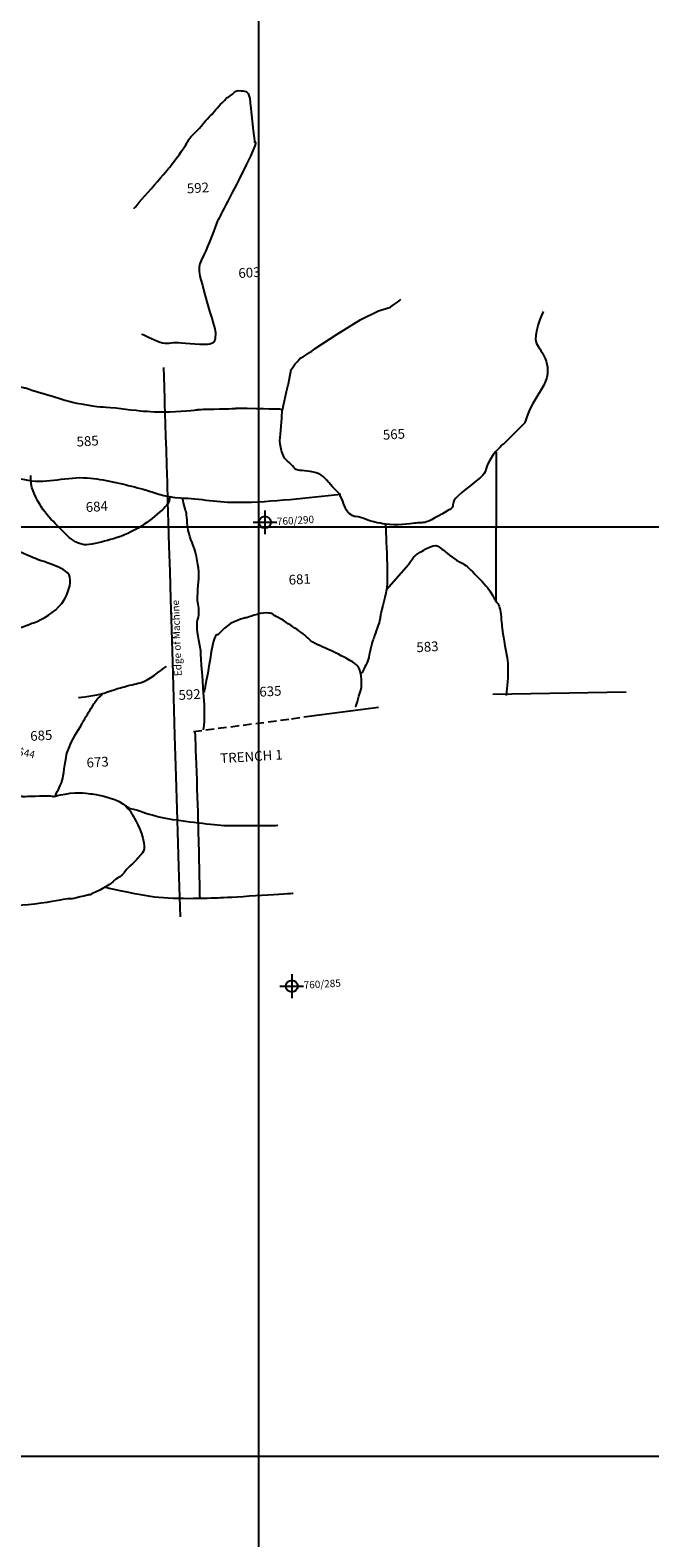
# Model space of a CAD drawing. Extents: x -676 to 898, y -847 to 1150.
# Drawn here: x -118 to -13, y 406 to 660 of the extents above; entities that cross this region are included whole.
import ezdxf

# ---------------------------------------------------------------- set-up
doc = ezdxf.new("R2010")
doc.units = 0
doc.header["$MEASUREMENT"] = 0
doc.linetypes.add('AI9-LType1', pattern=[0])
doc.linetypes.add('AI9-LType2', pattern=[2.116667, 1.411111, -0.705556])
doc.layers.add('LAYER_1', color=160, linetype='Continuous')
doc.styles.add('STD', font='txt')

# ---------------------------------------------------------------- blocks, each defined once
blk = doc.blocks.new('AI9-BLK12')
at = {"layer": 'LAYER_1', "color": 7}
for p, q in [((-0.000172, 1.999878), (-0.000172, -1.999878)), ((-2.00005, -0.000345), (2.00005, -0.000345))]:
    blk.add_line(p, q, dxfattribs=at)
blk.add_circle((0.000172, -0.000345), 1.000111, dxfattribs=at)
blk = doc.blocks.new('AI9-BLK11')
at = {"layer": 'LAYER_1', "color": 7}
blk.add_blockref('AI9-BLK12', (0, 0), dxfattribs=at)
blk = doc.blocks.new('AI9-BLK10')
at = {"layer": 'LAYER_1', "color": 7}
blk.add_blockref('AI9-BLK11', (0, 0), dxfattribs=at)
blk = doc.blocks.new('AI9-BLK9')
at = {"layer": 'LAYER_1', "color": 7}
blk.add_blockref('AI9-BLK10', (0, 0), dxfattribs=at)
blk = doc.blocks.new('AI9-BLK8')
at = {"layer": 'LAYER_1', "color": 7}
for p, q in [((-0.000172, 1.999878), (-0.000172, -1.999878)), ((-2.00005, -0.000345), (2.00005, -0.000345))]:
    blk.add_line(p, q, dxfattribs=at)
blk.add_circle((0.000172, -0.000345), 1.000111, dxfattribs=at)
blk = doc.blocks.new('AI9-BLK7')
at = {"layer": 'LAYER_1', "color": 7}
blk.add_blockref('AI9-BLK8', (0, 0), dxfattribs=at)
blk = doc.blocks.new('AI9-BLK6')
at = {"layer": 'LAYER_1', "color": 7}
blk.add_blockref('AI9-BLK7', (0, 0), dxfattribs=at)
blk = doc.blocks.new('AI9-BLK5')
at = {"layer": 'LAYER_1', "color": 7}
blk.add_blockref('AI9-BLK6', (0, 0), dxfattribs=at)

msp = doc.modelspace()

# ---------------------------------------------------------------- linework, layer by layer
at = {"layer": 'LAYER_1', "color": 230}
for p, q in [((-79.21, 1090.27), (-79.21, -832.8)), ((-595.83, 575.91), (898.15, 575.91)), ((-595.83, 419.36), (898.15, 419.36))]:
    msp.add_line(p, q, dxfattribs=at)
at = {"layer": 'LAYER_1', "color": 7}
for p, q in [((-39.15, 588.52), (-39.26, 563.48)), ((-39.72, 547.73), (-17.26, 548.11))]:
    msp.add_line(p, q, dxfattribs=at)
at = {"layer": 'LAYER_1', "color": 7, "linetype": 'AI9-LType1'}
msp.add_line((-70.29, 544.08), (-58.98, 545.54), dxfattribs=at)
at = {"layer": 'LAYER_1', "color": 7, "linetype": 'AI9-LType2'}
msp.add_lwpolyline([(-90.19, 541.43), (-73.65, 543.59), (-70.24, 544.08)], dxfattribs=at)
at = {"layer": 'LAYER_1', "color": 7}
for points, knots in [([(-100.22, 629.56), (-100.22, 629.56), (-94.41, 636.19), (-94.31, 636.34), (-94.22, 636.5), (-92.04, 639.27), (-91.53, 640.17), (-91.01, 641.06), (-91.02, 641.25), (-90.01, 642.23), (-88.99, 643.21), (-87.84, 644.73), (-87.31, 645.2), (-86.77, 645.67), (-86.03, 646.75), (-85.34, 647.36), (-84.65, 647.97), (-84.6, 648.2), (-84.6, 648.2), (-84.6, 648.2), (-84.08, 648.37), (-83.62, 648.8), (-83.15, 649.22), (-82.95, 649.54), (-82.15, 649.4), (-81.34, 649.26), (-80.83, 649.62), (-80.61, 647.35), (-80.38, 645.07), (-79.87, 640.75), (-79.87, 640.75), (-79.87, 640.75), (-79.04, 641.45), (-81.28, 636.9), (-83.53, 632.35), (-85.71, 628.32), (-86.1, 627.45), (-86.49, 626.59), (-87.75, 623.12), (-88.35, 621.88), (-88.95, 620.65), (-89.23, 620.24), (-89.24, 619.46), (-89.25, 618.68), (-89.25, 618.68), (-87.9, 613.85), (-86.55, 609.03), (-86.47, 609.37), (-86.49, 608.3), (-86.51, 607.22), (-86.58, 606.94), (-87.41, 606.72), (-88.24, 606.5), (-91.53, 606.82), (-92.7, 606.93), (-93.87, 607.03), (-94.71, 606.57), (-95.81, 606.96), (-96.91, 607.35), (-98.89, 608.37), (-98.89, 608.37)], [0, 0, 0, 0, 1, 1, 1, 2, 2, 2, 3, 3, 3, 4, 4, 4, 5, 5, 5, 6, 6, 6, 7, 7, 7, 8, 8, 8, 9, 9, 9, 10, 10, 10, 11, 11, 11, 12, 12, 12, 13, 13, 13, 14, 14, 14, 15, 15, 15, 16, 16, 16, 17, 17, 17, 18, 18, 18, 19, 19, 19, 20, 20, 20, 20]), ([(-31.24, 612.19), (-31.24, 612.19), (-33.12, 608.15), (-32.37, 606.8), (-31.62, 605.45), (-29.12, 602.77), (-31.53, 599.13), (-33.94, 595.48), (-34.35, 593.43), (-34.35, 593.43), (-34.35, 593.43), (-38.02, 589.82), (-38.02, 589.82), (-38.02, 589.82), (-39.47, 588.64), (-40.31, 587.05), (-41.15, 585.45), (-40.64, 585.32), (-41.8, 584.26), (-42.96, 583.19), (-45.85, 581.28), (-46.25, 580.39), (-46.64, 579.5), (-46.24, 579.31), (-46.98, 578.86), (-47.72, 578.41), (-50.12, 577.01), (-50.91, 576.75), (-51.69, 576.5), (-52.28, 576.64), (-52.94, 576.53), (-53.6, 576.42), (-56.1, 576.12), (-57.84, 576.37), (-57.84, 576.37), (-60.38, 576.77), (-61.18, 577.2), (-61.97, 577.64), (-63.05, 577.66), (-63.05, 577.66), (-63.05, 577.66), (-64.21, 578.06), (-64.57, 579.05), (-64.93, 580.03), (-65.54, 581.44), (-65.54, 581.44), (-65.54, 581.44), (-67.24, 583.11), (-67.49, 583.53), (-67.75, 583.96), (-68.62, 584.83), (-69.98, 585.16), (-71.34, 585.49), (-72.65, 585.27), (-73.08, 585.73), (-73.51, 586.19), (-74.66, 587.37), (-74.82, 587.47), (-74.97, 587.57), (-75.8, 589.57), (-75.59, 590.96), (-75.37, 592.34), (-75.28, 594.96), (-75.21, 595.48), (-75.14, 596.01), (-74.17, 600.02), (-74.17, 600.02), (-74.17, 600.02), (-73.7, 602.43), (-73.7, 602.43), (-73.7, 602.43), (-72.47, 604.29), (-71.95, 604.47), (-71.42, 604.64), (-69.67, 605.95), (-69.67, 605.95), (-69.67, 605.95), (-65.95, 608.41), (-65.95, 608.41), (-65.95, 608.41), (-62, 610.87), (-62, 610.87), (-62, 610.87), (-59.01, 612.3), (-59.01, 612.3), (-59.01, 612.3), (-56.99, 612.95), (-56.99, 612.95), (-56.99, 612.95), (-55.28, 614.09), (-55.24, 614.26)], [0, 0, 0, 0, 1, 1, 1, 2, 2, 2, 3, 3, 3, 4, 4, 4, 5, 5, 5, 6, 6, 6, 7, 7, 7, 8, 8, 8, 9, 9, 9, 10, 10, 10, 11, 11, 11, 12, 12, 12, 13, 13, 13, 14, 14, 14, 15, 15, 15, 16, 16, 16, 17, 17, 17, 18, 18, 18, 19, 19, 19, 20, 20, 20, 21, 21, 21, 22, 22, 22, 23, 23, 23, 24, 24, 24, 25, 25, 25, 26, 26, 26, 27, 27, 27, 28, 28, 28, 29, 29, 29, 30, 30, 30, 30]), ([(-162.56, 601.28), (-162.56, 601.28), (-151.3, 600.95), (-150.41, 600.67), (-149.52, 600.39), (-147.67, 600.36), (-145.73, 600.19), (-143.79, 600.02), (-142.15, 599.63), (-138.31, 600.13), (-134.47, 600.64), (-131.73, 601.05), (-129.23, 601.22), (-126.73, 601.4), (-126.81, 601.54), (-125.99, 601.45), (-125.17, 601.38), (-126, 601.7), (-123.36, 600.94), (-120.72, 600.18), (-120.17, 599.74), (-119.1, 599.48), (-118.02, 599.22), (-119.38, 599.55), (-115.13, 598.28), (-110.88, 597.01), (-111.13, 596.95), (-108.13, 596.46), (-105.14, 595.97), (-105.9, 596.28), (-102, 595.81), (-98.09, 595.34), (-98.79, 595.45), (-96.78, 595.32), (-94.77, 595.2), (-91.52, 595.48), (-89.99, 595.6), (-88.47, 595.7), (-91.29, 595.67), (-85.81, 595.78), (-80.33, 595.89), (-85.41, 595.98), (-81.11, 595.89), (-76.81, 595.81), (-75.38, 595.77), (-75.38, 595.77)], [0, 0, 0, 0, 1, 1, 1, 2, 2, 2, 3, 3, 3, 4, 4, 4, 5, 5, 5, 6, 6, 6, 7, 7, 7, 8, 8, 8, 9, 9, 9, 10, 10, 10, 11, 11, 11, 12, 12, 12, 13, 13, 13, 14, 14, 14, 15, 15, 15, 15]), ([(-88.5, 541.73), (-88.5, 541.73), (-88.1, 543.62), (-88.41, 547.29), (-88.71, 550.97), (-88.96, 555.16), (-88.96, 555.16), (-88.96, 555.16), (-89.57, 558.31), (-89.58, 559.03), (-89.58, 559.76), (-89.57, 559.81), (-89.35, 560.71), (-89.13, 561.62), (-89.36, 562.88), (-89.47, 563.44), (-89.57, 564.01), (-89.32, 566.76), (-89.25, 567.53), (-89.19, 568.29), (-89.51, 570.65), (-90.03, 572.22), (-90.55, 573.78), (-91.1, 574.75), (-91.21, 576.52), (-91.32, 578.28), (-91.39, 578.24), (-91.67, 579.33), (-91.94, 580.42), (-91.96, 580.6), (-91.96, 580.6)], [0, 0, 0, 0, 1, 1, 1, 2, 2, 2, 3, 3, 3, 4, 4, 4, 5, 5, 5, 6, 6, 6, 7, 7, 7, 8, 8, 8, 9, 9, 9, 10, 10, 10, 10]), ([(-57.84, 576.37), (-57.84, 576.37), (-57.3, 566.97), (-57.63, 565.37), (-57.96, 563.77), (-58.66, 561.12), (-58.66, 561.12), (-58.66, 561.12), (-58.71, 560.18), (-59.21, 558.85), (-59.71, 557.54), (-59.88, 556.86), (-59.99, 556.65), (-60.1, 556.43), (-60.55, 554.33), (-60.73, 553.59), (-60.84, 553.13), (-61.09, 552.71), (-61.3, 552.31), (-61.41, 552.1), (-61.72, 551.25), (-61.93, 551.21)], [0, 0, 0, 0, 1, 1, 1, 2, 2, 2, 3, 3, 3, 4, 4, 4, 5, 5, 5, 6, 6, 6, 7, 7, 7, 7]), ([(-57.63, 565.37), (-57.63, 565.37), (-53.92, 569.56), (-53.92, 569.56), (-53.92, 569.56), (-53.31, 570.55), (-53.06, 570.86), (-52.81, 571.15), (-51.12, 572.18), (-51.12, 572.18), (-51.12, 572.18), (-49.77, 572.81), (-49.36, 572.78), (-48.95, 572.73), (-48.36, 572.17), (-48.05, 571.98), (-47.74, 571.78), (-46.46, 570.63), (-45.45, 570.09), (-44.44, 569.54), (-44.17, 569.42), (-43.12, 568.32), (-42.07, 567.23), (-40.9, 566.1), (-40.42, 565.39), (-39.93, 564.67), (-39.53, 563.85), (-39.26, 563.48), (-38.99, 563.12), (-38.57, 562.6), (-38.45, 561.61), (-38.33, 560.63), (-38.17, 558.84), (-38.17, 558.84), (-38.17, 558.84), (-38.12, 558.29), (-37.7, 555.85), (-37.27, 553.41), (-37.18, 553.27), (-37.2, 551.23), (-37.21, 549.2), (-37.5, 547.53), (-37.5, 547.53)], [0, 0, 0, 0, 1, 1, 1, 2, 2, 2, 3, 3, 3, 4, 4, 4, 5, 5, 5, 6, 6, 6, 7, 7, 7, 8, 8, 8, 9, 9, 9, 10, 10, 10, 11, 11, 11, 12, 12, 12, 13, 13, 13, 14, 14, 14, 14]), ([(-62.85, 545.59), (-62.85, 545.59), (-62.37, 547.09), (-62, 548.38), (-61.62, 549.67), (-61.97, 552.09), (-62.68, 552.68), (-63.39, 553.27), (-65.05, 554.1), (-66.23, 554.68), (-67.4, 555.27), (-67.4, 555.27), (-67.84, 555.43), (-68.28, 555.6), (-70.18, 556.42), (-70.65, 556.95), (-71.12, 557.49), (-72.23, 558.36), (-73.07, 558.86), (-73.9, 559.37), (-75.38, 560.44), (-76.24, 560.83), (-77.11, 561.22), (-76.65, 561.41), (-77.9, 561.41), (-79.16, 561.42), (-80.96, 560.66), (-81.27, 560.61), (-81.59, 560.57), (-83.76, 560.02), (-84.94, 558.86), (-86.12, 557.71), (-86.12, 557.71), (-86.12, 557.71), (-86.12, 557.71), (-86.69, 558.09), (-87.17, 554.85), (-87.66, 551.61), (-88.4, 548.07), (-88.4, 548.07)], [0, 0, 0, 0, 1, 1, 1, 2, 2, 2, 3, 3, 3, 4, 4, 4, 5, 5, 5, 6, 6, 6, 7, 7, 7, 8, 8, 8, 9, 9, 9, 10, 10, 10, 11, 11, 11, 12, 12, 12, 13, 13, 13, 13]), ([(-109.55, 547.15), (-109.55, 547.15), (-106.26, 547.61), (-105.48, 547.84), (-104.71, 548.07), (-104.96, 548.01), (-103.92, 548.36), (-102.88, 548.71), (-102.62, 548.76), (-101.34, 549.11), (-100.06, 549.46), (-99.5, 549.51), (-98.45, 549.91), (-97.39, 550.31), (-94.78, 552.43), (-94.72, 552.42)], [0, 0, 0, 0, 1, 1, 1, 2, 2, 2, 3, 3, 3, 4, 4, 4, 5, 5, 5, 5]), ([(-113.41, 530.53), (-113.36, 531.04), (-112.95, 531.59), (-112.75, 532.06), (-112.54, 532.55), (-112.31, 533.05), (-112.19, 533.58), (-111.98, 534.43), (-111.72, 537.24), (-111.44, 537.89), (-111.16, 538.55), (-110.82, 539.72), (-109.63, 541.65), (-108.44, 543.58), (-108.38, 543.81), (-107.89, 544.59), (-107.58, 545.09), (-107.26, 545.6), (-106.94, 546.09), (-106.77, 546.35), (-106.62, 546.64), (-106.42, 546.87), (-106.26, 547.04), (-105.49, 547.61), (-105.55, 547.83)], [0, 0, 0, 0, 1, 1, 1, 2, 2, 2, 3, 3, 3, 4, 4, 4, 5, 5, 5, 6, 6, 6, 7, 7, 7, 8, 8, 8, 8]), ([(-150.65, 522.17), (-150.65, 522.17), (-149.7, 520.14), (-147.67, 519.19), (-145.65, 518.24), (-145.6, 518.46), (-144.54, 517.8), (-143.49, 517.14), (-140.67, 515.87), (-140, 515.77), (-139.34, 515.66), (-137.86, 515.07), (-136.73, 514.74), (-135.59, 514.41), (-131.62, 513.38), (-131.62, 513.38), (-131.62, 513.38), (-133.17, 513.19), (-129, 512.75), (-124.82, 512.31), (-125.68, 512.35), (-123.64, 512.2), (-121.59, 512.05), (-119.98, 512.01), (-116.94, 512.37), (-113.91, 512.73), (-112.07, 513.15), (-111.42, 513.22), (-110.76, 513.29), (-111.22, 513.06), (-109.25, 513.57), (-107.28, 514.07), (-108.19, 513.65), (-106.56, 514.41), (-104.93, 515.18), (-103.57, 516.23), (-103.41, 516.42), (-103.25, 516.62), (-102.74, 516.78), (-102.21, 517.29), (-101.69, 517.8), (-101.54, 518.17), (-101.17, 518.49), (-100.81, 518.8), (-100.81, 518.8), (-100.81, 518.8), (-100.81, 518.8), (-99.83, 519.72), (-99.33, 520.35), (-98.83, 520.98), (-98.08, 521.2), (-98.7, 523.44), (-99.31, 525.67), (-100.5, 527.46), (-100.5, 527.46), (-100.5, 527.46), (-101.29, 529.21), (-103.42, 529.96), (-105.55, 530.71), (-107.06, 530.91), (-107.41, 530.93), (-107.75, 530.96), (-109.44, 531.37), (-111.81, 530.9), (-114.18, 530.44), (-113.59, 530.47), (-114.03, 530.57), (-114.47, 530.67), (-117.73, 530.55), (-118.5, 530.5), (-119.26, 530.45), (-118.38, 530.53), (-120.03, 530.64), (-121.68, 530.75), (-125.27, 530.46), (-125.76, 530.59), (-126.26, 530.7), (-123.95, 530.44), (-127.4, 530.75), (-130.85, 531.07), (-129.79, 531.16), (-131.02, 531.11), (-132.24, 531.06), (-133.44, 531.12), (-134.15, 531.06), (-134.86, 531), (-135.31, 531.05), (-136.73, 530.93), (-138.14, 530.82), (-138.82, 530.64), (-140.07, 530.24), (-141.33, 529.85), (-142.59, 529.41), (-142.59, 529.41), (-142.59, 529.41), (-142.77, 529.4), (-143.53, 529.11), (-144.29, 528.84), (-145.09, 528.63), (-146.22, 528.04), (-147.35, 527.44), (-147.3, 527.66), (-148.29, 527.14), (-149.28, 526.64), (-149.25, 526.74), (-149.89, 526.03), (-150.52, 525.32), (-151.07, 524.99), (-151.03, 523.94), (-151, 522.89), (-150.65, 522.17), (-150.65, 522.17)], [0, 0, 0, 0, 1, 1, 1, 2, 2, 2, 3, 3, 3, 4, 4, 4, 5, 5, 5, 6, 6, 6, 7, 7, 7, 8, 8, 8, 9, 9, 9, 10, 10, 10, 11, 11, 11, 12, 12, 12, 13, 13, 13, 14, 14, 14, 15, 15, 15, 16, 16, 16, 17, 17, 17, 18, 18, 18, 19, 19, 19, 20, 20, 20, 21, 21, 21, 22, 22, 22, 23, 23, 23, 24, 24, 24, 25, 25, 25, 26, 26, 26, 27, 27, 27, 28, 28, 28, 29, 29, 29, 30, 30, 30, 31, 31, 31, 32, 32, 32, 33, 33, 33, 34, 34, 34, 35, 35, 35, 36, 36, 36, 37, 37, 37, 37]), ([(-101.61, 528.94), (-101.3, 528.83), (-101.33, 528.71), (-101.06, 528.56), (-100.74, 528.39), (-100.38, 528.37), (-100.04, 528.3), (-99.43, 528.15), (-98.82, 527.88), (-98.22, 527.7), (-96.75, 527.25), (-95.25, 526.86), (-93.72, 526.64), (-89.96, 526.08), (-85.4, 525.57), (-83.96, 525.58), (-82.52, 525.6), (-76.25, 525.51), (-75.97, 525.68)], [0, 0, 0, 0, 1, 1, 1, 2, 2, 2, 3, 3, 3, 4, 4, 4, 5, 5, 5, 6, 6, 6, 6]), ([(-73.37, 514.14), (-73.37, 514.14), (-83.49, 513.48), (-85.6, 513.4), (-87.72, 513.3), (-94.01, 513.09), (-97.42, 513.62), (-100.83, 514.15), (-105.08, 515.18), (-105.08, 515.18)], [0, 0, 0, 0, 1, 1, 1, 2, 2, 2, 3, 3, 3, 3])]:
    msp.add_open_spline(points, degree=3, knots=knots, dxfattribs=at)
at = {"layer": 'LAYER_1', "color": 7, "linetype": 'AI9-LType1'}
msp.add_open_spline([(-92.38, 510.21), (-95.16, 602.77), (-95.16, 602.77), (-95.16, 602.77)], degree=3, dxfattribs=at)
for points, knots in [([(-141.19, 559.75), (-140.55, 560.21), (-139.89, 560.33), (-139.2, 560.63), (-137.46, 561.35), (-135.78, 561.82), (-133.95, 562.23), (-132.55, 562.54), (-131.23, 562.71), (-129.8, 562.57), (-128.36, 562.42), (-126.94, 562.02), (-125.58, 561.53), (-124.87, 561.27), (-124.21, 560.92), (-123.54, 560.56), (-122.34, 559.92), (-121.03, 558.96), (-119.59, 558.99), (-118.93, 559), (-118.33, 559.28), (-117.73, 559.55), (-117.33, 559.72), (-116.91, 559.81), (-116.51, 560), (-114.86, 560.74), (-112.91, 562.02), (-111.96, 563.6), (-111.35, 564.61), (-110.76, 566.26), (-110.98, 567.44), (-111.19, 568.55), (-112.9, 569.11), (-113.86, 569.51), (-115.14, 570.05), (-116.51, 570.38), (-117.77, 570.96), (-118.61, 571.34), (-119.45, 571.69), (-120.28, 572.07), (-121.1, 572.44), (-121.9, 572.8), (-122.7, 573.21), (-123.57, 573.65), (-124.39, 574.19), (-125.18, 574.76), (-125.55, 575.03), (-125.96, 575.25), (-126.24, 575.59), (-127.13, 576.68), (-127.75, 577.9), (-128.26, 579.21), (-128.71, 580.36), (-129.15, 581.48), (-129.52, 582.66), (-130.17, 584.73), (-130.53, 586.83), (-131.04, 588.91), (-131.31, 590.02), (-131.29, 591.16), (-131.65, 592.25), (-131.97, 593.23), (-132.19, 594.2), (-132.39, 595.22), (-132.75, 596.98), (-133.12, 598.68), (-133.21, 600.46), (-133.21, 600.6), (-133.24, 600.74), (-133.25, 600.88)], [0, 0, 0, 0, 1, 1, 1, 2, 2, 2, 3, 3, 3, 4, 4, 4, 5, 5, 5, 6, 6, 6, 7, 7, 7, 8, 8, 8, 9, 9, 9, 10, 10, 10, 11, 11, 11, 12, 12, 12, 13, 13, 13, 14, 14, 14, 15, 15, 15, 16, 16, 16, 17, 17, 17, 18, 18, 18, 19, 19, 19, 20, 20, 20, 21, 21, 21, 22, 22, 22, 23, 23, 23, 23]), ([(-149.35, 589.94), (-147.83, 588.79), (-145.26, 589.66), (-143.5, 589.49), (-141.21, 589.27), (-139.31, 588.11), (-137.13, 587.53), (-133.97, 586.68), (-130.84, 586.36), (-127.7, 585.45), (-124.6, 584.55), (-121.19, 584.37), (-118.07, 583.79), (-114.76, 583.17), (-111.41, 584.45), (-108.07, 584.17), (-105.21, 583.93), (-102.37, 583.22), (-99.59, 582.51), (-97.02, 581.85), (-95.02, 580.89), (-92.38, 580.8), (-89.1, 580.68), (-85.87, 580.02), (-82.56, 580.05), (-76.75, 580.1), (-71.04, 580.85), (-65.36, 581.41)], [0, 0, 0, 0, 1, 1, 1, 2, 2, 2, 3, 3, 3, 4, 4, 4, 5, 5, 5, 6, 6, 6, 7, 7, 7, 8, 8, 8, 9, 9, 9, 9]), ([(-94.17, 580.97), (-94.17, 580.03), (-94.71, 579.42), (-95.42, 578.8), (-96.55, 577.82), (-97.68, 576.84), (-98.94, 576.04), (-100.3, 575.17), (-102.08, 574.38), (-103.63, 573.91), (-104.99, 573.51), (-106.4, 573.14), (-107.8, 572.92), (-108.84, 572.76), (-109.92, 573.24), (-110.73, 573.84), (-111.72, 574.58), (-112.59, 575.62), (-113.48, 576.49), (-114.44, 577.44), (-115.35, 578.47), (-116.03, 579.64), (-116.99, 581.31), (-117.67, 582.57), (-117.59, 584.57)], [0, 0, 0, 0, 1, 1, 1, 2, 2, 2, 3, 3, 3, 4, 4, 4, 5, 5, 5, 6, 6, 6, 7, 7, 7, 8, 8, 8, 8]), ([(-89.07, 513.36), (-89.07, 513.36), (-89.23, 521.07), (-89.32, 524.93), (-89.4, 528.79), (-89.87, 541.35), (-89.87, 541.35)], [0, 0, 0, 0, 1, 1, 1, 2, 2, 2, 2])]:
    msp.add_open_spline(points, degree=3, knots=knots, dxfattribs=at)

# ---------------------------------------------------------------- block references
at = {"layer": 'LAYER_1', "color": 7}
for name, p in [('AI9-BLK9', (-78.14, 576.7)), ('AI9-BLK5', (-73.62, 498.53))]:
    msp.add_blockref(name, p, dxfattribs=at)

# ---------------------------------------------------------------- texts
at = {"layer": 'LAYER_1', "color": 7, "attachment_point": 1, "style": 'STD'}
for s, insert, char_height, rotation in [('\\W1.00;\\fHelvetica|b1|i0;592', (-91.34, 633.74), 1.6439, 3.3766), ('\\W1.00;\\fHelvetica|b1|i0;603', (-82.66, 619.47), 1.6439, 3.3766), ('\\fHelvetica|b1|i0;', (-80.68, 618.21), 2.1, 93.3766), ('\\W1.00;\\fHelvetica|b1|i0;565', (-58.32, 592.23), 1.6439, 3.3766), ('\\W1.00;\\fHelvetica|b1|i0;585', (-109.92, 591.08), 1.6439, 3.3766), ('\\W1.00;\\fHelvetica|b1|i0;684', (-108.38, 580.05), 1.6439, 3.3766), ('\\W1.00;\\fHelvetica|b0|i0;760/290', (-76.15, 577.44), 1.2328, 3.3766), ('\\W1.00;\\fHelvetica|b1|i0;681', (-74.19, 567.8), 1.6439, 3.3766), ('\\W1.00;\\fHelvetica|b0|i0;Edge of Machine ', (-93.38, 550.74), 1.2329, 92.1205), ('\\W1.00;\\fHelvetica|b1|i0;583', (-52.67, 556.43), 1.6439, 3.3766), ('\\W1.00;\\fHelvetica|b1|i0;635', (-79.13, 548.93), 1.6439, 3.3766), ('\\W1.00;\\fHelvetica|b1|i0;592', (-92.75, 548.38), 1.6439, 3.3766), ('\\W1.00;\\fHelvetica|b1|i0;685', (-117.73, 541.48), 1.6439, 3.3766), ('\\fHelvetica|b0|i0;$44', (-119.5, 538.71), 1.2329, 347.2089), ('\\W1.00;\\fHelvetica|b1|i0;673', (-108.24, 536.99), 1.6439, 3.3766), ('\\W1.00;\\fHelvetica|b0|i0;TRENCH 1', (-85.71, 537.73), 1.6433, 3.5431), ('\\W1.00;\\fHelvetica|b0|i0;760/285', (-71.64, 499.32), 1.2328, 3.3766)]:
    msp.add_mtext(s, dxfattribs=dict(at, insert=insert, char_height=char_height, rotation=rotation))

doc.saveas('drawing.dxf')
